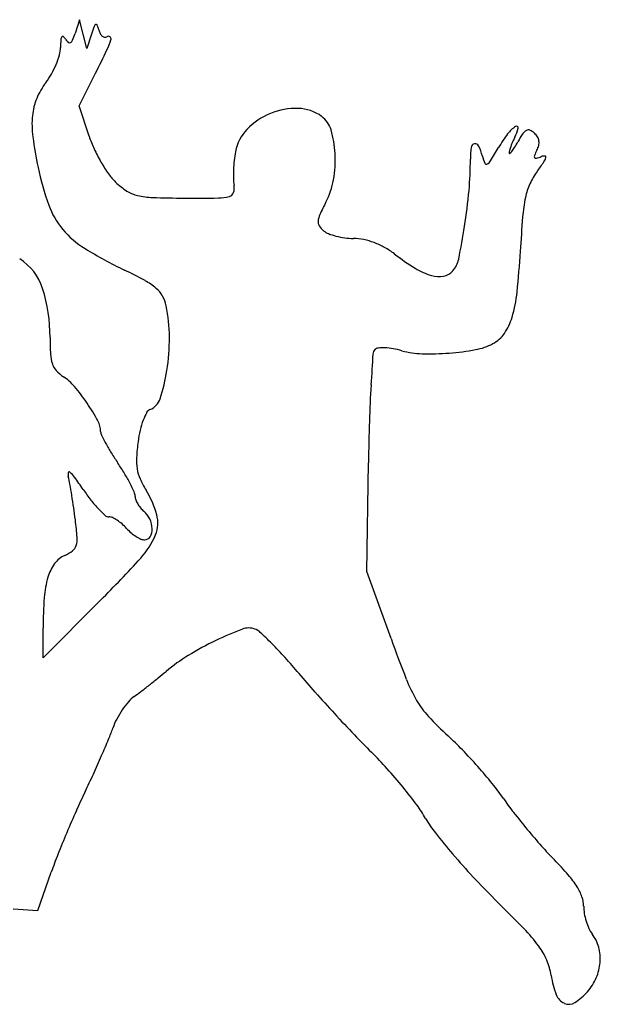
# Model space of a CAD drawing. Units: inches. Extents: x -1139 to 46678, y -37804 to 4509.
# Drawn here: x 18906 to 19993, y -21110 to -19266 of the extents above; entities that cross this region are included whole.
import ezdxf

# ---------------------------------------------------------------- set-up
doc = ezdxf.new("R2010")
doc.units = ezdxf.units.IN
doc.header["$MEASUREMENT"] = 0
doc.layers.add('freecads.com', color=7, linetype='Continuous')

msp = doc.modelspace()

# ---------------------------------------------------------------- linework, layer by layer
at = {"layer": 'freecads.com'}
for p, q in [((19018.5, -19266.2), (19010.1, -19291.9)), ((19025.3, -19293.1), (19018.5, -19266.2)), ((19032.1, -19320), (19025.3, -19293.1)), ((19040.7, -19293.1), (19032.1, -19320)), ((19017.5, -19427.6), (19048.4, -19366.1)), ((19036.2, -19484.2), (19017.5, -19427.6)), ((19555.9, -20299.2), (19558.9, -20096.1)), ((19601.2, -20425), (19555.9, -20299.2)), ((19057.6, -20353), (18950.2, -20460.6)), ((18950.2, -20460.6), (18950.2, -20405.5)), ((18940.2, -20934.1), (18965.4, -20862.2)), ((18894.1, -20931.1), (18940.2, -20934.1))]:
    msp.add_line(p, q, dxfattribs=at)
for centre, radius, start, end in [((19425.9, -19416.3), 404.4, 160.1125, 162.2651), ((19052.1, -19281.1), 6.89, 120.1683, 160.1125), ((19049.6, -19276.8), 1.91, 21.6296, 120.1681), ((18975.1, -19306.3), 82, 14.9239, 21.6297), ((18995.6, -19304.9), 12.5, 148.1656, 176.4513), ((18986.7, -19299.4), 2.02, 50.8054, 148.1658), ((18975.3, -19313.3), 20, 32.3479, 50.8053), ((18847.9, -19238.4), 170.8, 337.2471, 341.7447), ((19085.7, -19276.8), 32.5, 194.9239, 207.8499), ((19071.4, -19284.4), 16.3, 207.8497, 229.4907), ((19066.7, -19289.9), 9.05, 229.4906, 260.0877), ((19066.2, -19292.9), 6, 260.0879, 301.7175), ((19072.2, -19302.6), 5.36, 54.1435, 121.7175), ((19072.4, -19302.3), 4.99, 342.9093, 54.1436), ((19229.2, -19319.4), 246.5, 176.4515, 179.6885), ((19016.4, -19287.3), 28.7, 212.348, 228.0289), ((18999.6, -19306), 3.52, 228.029, 301.0481), ((18996.4, -19300.6), 9.75, 301.0481, 337.2472), ((18946.4, -19263.5), 136.8, 334.2793, 342.9093), ((18832.2, -19291.1), 154, 337.5728, 344.5158), ((18928.6, -19317.8), 54, 344.5159, 359.6885), ((16345.4, -18010.6), 3023.8, 333.3679, 334.2794), ((18816.3, -19284.5), 171.2, 330.8479, 337.5728), ((18850.7, -19303.7), 131.8, 322.6659, 330.8479), ((19064.9, -19467), 137.5, 142.6659, 157.2372), ((19037.9, -19455.7), 108.2, 157.2372, 174.6755), ((19107.6, -19462.2), 178.3, 174.6754, 187.5431), ((19424.9, -19562.2), 130, 112.2428, 135.8505), ((19424.2, -19560.5), 128.2, 88.443, 112.2428), ((19425.5, -19510), 77.7, 53.825, 88.443), ((19443.2, -19485.9), 47.8, 16.1869, 53.825), ((19390, -19528.4), 81.4, 135.8506, 169.3747), ((19303.4, -19526.5), 193.3, 2.8677, 16.1868), ((20037.7, -19642.9), 272.4, 143.2682, 149.7338), ((19865.2, -19514.2), 57.1, 122.6805, 143.2682), ((19778.8, -19457.2), 61.3, 331.8451, 348.6379), ((19836, -19468.7), 3.03, 348.6379, 122.6805), ((20025.5, -19596.1), 212.5, 146.7451, 151.5217), ((19862.9, -19489.5), 18.1, 117.7298, 146.7452), ((19858.1, -19480.3), 7.71, 66.114, 117.73), ((19849.1, -19500.6), 29.9, 47.2285, 66.1138), ((19846.5, -19503.4), 33.7, 31.4726, 47.2286), ((19678.7, -19386.6), 754.3, 187.5431, 191.9507), ((19245.8, -19415.2), 220.7, 198.2214, 204.8736), ((19759.3, -19506.5), 8.22, 103.4466, 172.0469), ((19758.9, -19505), 6.7, 24.6806, 103.4467), ((19646.5, -19556.7), 130.4, 15.52, 24.6806), ((19942.5, -19545.9), 124.8, 155.8144, 160.1062), ((19955, -19551.5), 138.5, 151.845, 155.8143), ((19622.1, -19377.3), 246.4, 328.6236, 331.5217), ((19839, -19492.1), 39.8, 332.0489, 346.077), ((19858, -19496.4), 20.3, 8.4173, 31.4725), ((19856.9, -19496.6), 21.4, 346.077, 8.4173), ((19328.9, -19376.7), 312.3, 204.8736, 210.0016), ((19514.2, -19551.7), 207.8, 169.3747, 173.9646), ((19273.6, -19528), 223.2, 350.1896, 2.8677), ((19901.9, -19526.4), 152.2, 172.0468, 180.2771), ((18694.1, -18858.8), 1283.3, 328.4261, 329.7338), ((19836.9, -19515), 14.7, 164.3649, 182.81), ((19823.2, -19515.6), 0.986, 182.81, 304.8261), ((19926.3, -19540), 107.6, 160.1063, 164.3649), ((19814.4, -19503), 16.3, 304.8261, 321.652), ((19767.7, -19466.1), 75.9, 321.6521, 328.6237), ((19873.1, -19522), 3.91, 156.5213, 214.9746), ((19996, -19575.4), 137.9, 152.0488, 156.5212), ((19307.7, -19388.9), 287.8, 210.0017, 215.2376), ((19579.6, -19558.6), 273.5, 173.9646, 177.6998), ((19133.8, -19530.1), 615.9, 354.7944, 0.277), ((19863.8, -19496.3), 95.1, 195.52, 203.8929), ((19779.8, -19533.5), 3.28, 203.893, 298.0667), ((19774, -19522.5), 15.7, 298.0667, 328.426), ((19872.4, -19522.5), 3.02, 214.9747, 285.1777), ((19848.2, -19433.5), 95.3, 285.1777, 290.9936), ((19374.5, -19180.2), 622.2, 323.5233, 325.5052), ((19888, -19537.2), 15.8, 85.9532, 110.9935), ((19865, -19517.2), 27.1, 325.5052, 344.7988), ((19888.9, -19523.7), 2.28, 344.7987, 85.9532), ((19472.5, -19430.2), 543.6, 191.9507, 199.6875), ((19157.1, -19495.3), 103.4, 215.2377, 226.4797), ((19554.2, -19557.5), 248.1, 177.6998, 181.5048), ((19977.2, -19625.8), 127.3, 143.5233, 155.7203), ((19188.5, -19462.2), 149.1, 226.4797, 236.8677), ((19380.7, -19562.1), 74.5, 181.5048, 190.8222), ((19353.3, -19541.8), 142.3, 332.423, 350.1896), ((19975.7, -19625.1), 125.7, 155.7203, 168.0371), ((19140.8, -19535.3), 61.8, 236.8677, 256.9267), ((19295.8, -19586.3), 11.3, 284.5162, 341.2356), ((19280.8, -19581.2), 27.2, 341.2357, 10.8223), ((18694.8, -19490.1), 1056.7, 351.1349, 354.7944), ((19159.5, -19454.9), 144.3, 256.9267, 268.2394), ((19222.8, -17395.6), 2204.6, 268.2393, 269.7858), ((19231.7, -15009.7), 4590.5, 269.7858, 270.5804), ((19277.3, -19515), 84.9, 270.5805, 284.5162), ((19948.2, -19852.4), 528.8, 152.423, 155.2592), ((20135.2, -19658.9), 288.7, 168.0371, 175.3683), ((19099.9, -19563.6), 147.8, 199.6875, 220.0762), ((19501, -19646.4), 36.4, 155.2593, 175.2787), ((19479, -19644.5), 14.3, 175.2787, 212.8425), ((22213.7, -19827.3), 2374, 175.3682, 176.922), ((19118.2, -19548.1), 171.8, 220.0763, 238.5573), ((19500.6, -19630.6), 40.1, 212.8425, 230.299), ((19495.8, -19636.3), 32.6, 230.299, 248.8303), ((19529.5, -19549.3), 126, 248.8303, 255.6115), ((18388.8, -19442.4), 1366.4, 348.5197, 351.135), ((19534.8, -19528.8), 147.1, 255.6114, 262.1217), ((19533.2, -19540.5), 135.3, 262.1217, 269.0542), ((19529.2, -19778.7), 103, 78.3158, 89.0541), ((19523.7, -19805.5), 130.3, 69.314, 78.3158), ((19519.6, -19816.4), 141.9, 60.6891, 69.314), ((19479.7, -18956.9), 864.8, 238.5574, 244.1357), ((19512.6, -19828.9), 156.3, 52.6659, 60.6891), ((19911, -19306.5), 500.7, 232.6659, 238.1235), ((18301.6, -19616.9), 1543.8, 354.0785, 356.922), ((18852.1, -19800.4), 101.9, 17.7876, 57.8643), ((19680.8, -19704.8), 48, 319.0237, 348.5197), ((18708.8, -20547), 902.4, 61.3963, 64.1358), ((19710, -19629.7), 120.1, 238.1235, 253.8847), ((19694.2, -19716.5), 30.3, 280.3539, 319.0238), ((19082.2, -19862.3), 122.4, 49.4451, 61.3962), ((19690.6, -19696.8), 50.2, 253.8847, 280.3539), ((18670.2, -19858.7), 292.9, 359.5421, 17.7877), ((19126.5, -19810.5), 54.3, 29.5646, 49.445), ((19576.8, -19749.2), 261.7, 343.5108, 354.0785), ((19120.8, -19813.7), 60.8, 11.3099, 29.5646), ((18878.5, -19862.2), 308, 0.2991, 11.31), ((19724.9, -19793), 107.2, 325.567, 343.5108), ((19459.4, -19865), 496.2, 179.5421, 183.1583), ((18793.8, -19862.6), 392.7, 351.123, 0.2992), ((19764.2, -19819.9), 59.6, 297.7272, 325.567), ((19580.3, -19893), 13, 135, 176.1696), ((19578.1, -19890.9), 9.96, 95.2728, 135), ((19585.7, -19972.5), 92, 87.5153, 95.2727), ((19584.5, -20000.5), 120, 80.1433, 87.5152), ((19575.2, -20053.8), 174.1, 74.5645, 80.1433), ((19663.6, -19733.9), 157.8, 254.5644, 268.441), ((19672.5, -19409.7), 482.1, 274.4643, 280.3947), ((19739, -19772), 113.8, 280.3948, 297.7271), ((19031.9, -19888.6), 68.1, 183.1583, 198.7982), ((25635.6, -20298.4), 6081.9, 176.16966, 176.71557), ((19672.4, -19408.3), 483.5, 268.4409, 274.4643), ((19001.6, -19898.9), 36.2, 198.7982, 222.3098), ((19026.1, -19876.6), 69.3, 222.3097, 236.7662), ((18839.8, -19869.8), 346.1, 342.1511, 351.1229), ((18936.3, -20013.8), 94.7, 40.0495, 56.7662), ((18716.9, -20198.2), 381.3, 34.1124, 40.0496), ((22167.8, -20099.4), 2608.3, 176.7156, 178.2027), ((19138.6, -19966), 32.2, 290.9936, 342.1511), ((18694.6, -20213.3), 408.2, 28.7134, 34.1124), ((19154.4, -20007.3), 12, 110.9936, 151.9677), ((19015.8, -20037.3), 42, 360, 28.7135), ((19282.5, -20069.8), 154.8, 159.639, 166.9026), ((19247.2, -20056.6), 117, 151.9676, 159.639), ((24266.7, -20165.3), 4708.3, 178.2026, 179.1583), ((19363.3, -20088.6), 237.7, 166.9026, 172.1689), ((19073.1, -20037.3), 15.3, 180, 206.1784), ((19418.2, -19867.7), 399.8, 206.1784, 208.6413), ((19408.7, -19872.9), 389.1, 208.6413, 211.6993), ((19501.4, -20107.5), 377, 172.169, 176.7362), ((19557.4, -19781), 563.8, 211.6993, 214.0151), ((19220.5, -20091.5), 95.7, 176.7362, 189.3953), ((18716.2, -20348.8), 451, 31.0968, 34.0151), ((19201.4, -20094.7), 76.4, 189.3952, 203.9766), ((19012.2, -20117.9), 15.4, 166.6119, 194.0031), ((18999.1, -20114.8), 1.95, 49.0992, 166.6118), ((18773, -20177.6), 231.1, 10.462, 14.0031), ((18963.8, -20155.5), 55.7, 35.7995, 49.0992), ((18222.4, -20690.2), 969.9, 34.1403, 35.7995), ((18814.4, -20289.5), 336.4, 27.4608, 31.0967), ((19294.4, -20053.3), 178.2, 203.9766, 211.7175), ((17934.3, -20332.5), 1084, 9.3369, 10.462), ((19323.9, -19943.3), 360.9, 214.1402, 217.9855), ((18835.2, -20278.7), 312.9, 24.2129, 27.4609), ((18996, -20237.8), 172.7, 14.9787, 31.7175), ((17807.5, -20353.3), 1212.4, 8.215, 9.3369), ((19225.4, -20020.2), 236.1, 217.9854, 223.271), ((19102.4, -20158.6), 19.9, 360, 24.213), ((19140.8, -20158.6), 18.5, 180, 200.3544), ((19169.1, -20148.1), 48.6, 200.3544, 210.2479), ((17963, -20330.9), 1055.3, 6.9701, 8.215), ((19207, -20037.6), 210.7, 223.2709, 228.0542), ((19175.2, -20144.5), 55.7, 210.2478, 219.6413), ((19168.5, -20150.1), 47, 219.6413, 230.3098), ((19073.3, -20186.4), 10.6, 228.0541, 270.0001), ((19073.3, -20212.3), 15.3, 64.8324, 90), ((19049.3, -20263.3), 71.7, 56.8381, 64.8324), ((19111.6, -20218.7), 42.1, 24.9898, 50.3098), ((19106.9, -20220.8), 47.3, 1.7755, 24.9897), ((19106.2, -20208.3), 58.6, 337.5162, 14.9788), ((18318.8, -20287.4), 696.9, 4.2716, 6.9702), ((19040.3, -20277.1), 88.1, 49.2958, 56.838), ((19036.1, -20282), 94.6, 42.1447, 49.2958), ((19172, -20159), 88.7, 222.1447, 229.8055), ((19126.6, -20220.2), 27.6, 329.7768, 1.7755), ((18972.1, -20238.6), 41.7, 343.2542, 4.2717), ((19170.4, -20160.9), 86.2, 229.8055, 237.6286), ((19162.1, -20173.9), 70.8, 237.6286, 245.9404), ((19022, -20173.4), 149.7, 317.7065, 337.5162), ((19140.1, -20223.1), 16.9, 245.9405, 270), ((19140.1, -20228.1), 11.9, 270, 329.7767), ((18993.8, -20245.1), 19.1, 307.2003, 343.2541), ((19010.5, -20312.9), 48.1, 114.4954, 143.9026), ((18958.3, -20198.3), 77.8, 294.4955, 307.2003), ((17397.8, -18695.8), 2345.5, 315.0457, 317.7064), ((19038.5, -20333.3), 82.7, 143.9026, 163.4949), ((19132.2, -20361), 180.5, 163.4948, 175.9008), ((19752.3, -20405.5), 802.2, 175.9008, 180), ((19335, -20438.4), 33.4, 70.24, 110.9442), ((19562.1, -21031.8), 668.8, 110.9442, 115.5538), ((19336.2, -20434.9), 29.7, 46.9019, 70.24), ((18806.1, -21001.4), 805.5, 44.7646, 46.9019), ((19526, -20956.3), 585.1, 115.5537, 121.3215), ((18831.6, -20976.1), 769.6, 42.0692, 44.7645), ((22297.3, -19454.6), 2865.4, 199.7949, 201.4207), ((19394.6, -20740.4), 332.4, 121.3214, 130.1294), ((18579.4, -21203.7), 1109.4, 40.0199, 42.0692), ((18568.5, -19760.4), 949.3, 308.9778, 310.1294), ((20655.1, -19460.8), 1601.1, 220.0198, 221.6536), ((18307.1, -19439.4), 1363.3, 307.2938, 308.1401), ((18252.5, -19369.9), 1451.7, 308.1401, 308.9778), ((19889.5, -20399.3), 278.9, 201.4207, 210.4097), ((19157.2, -20584.3), 62.9, 125.4395, 139.0861), ((18844.5, -20145), 476.4, 305.4395, 307.2938), ((21883.8, -18367.8), 3245.5, 221.6536, 222.6166), ((19230.7, -20648.1), 160.2, 139.086, 145.8722), ((19799, -20452.4), 174, 210.4097, 222.771), ((19241.8, -20655.6), 173.5, 145.8721, 152.4941), ((21882.2, -18369.4), 3243.3, 222.6166, 223.5796), ((20126.1, -20149.8), 619.6, 222.771, 227.5745), ((19196.5, -20632), 122.5, 152.4942, 161.0916), ((18740.4, -20475.8), 359.6, 337.5494, 341.0916), ((20682.2, -19511.2), 1586.8, 223.5796, 225.2235), ((19317.7, -21034.3), 578.6, 43.8964, 47.5745), ((17428.1, -19933.5), 1779.5, 336.467, 337.5494), ((17231.3, -19847.8), 1994.2, 335.3845, 336.4669), ((19037.4, -21168.9), 748.4, 41.9574, 45.2235), ((19000.7, -21339.3), 1018.6, 41.4881, 43.8965), ((17428, -19937.9), 1777.8, 334.2046, 335.3845), ((18869, -21320.4), 974.9, 39.2786, 41.9574), ((19023.5, -21319.1), 988.1, 39.0648, 41.4881), ((19461.3, -20963.8), 424.3, 34.5064, 39.0647), ((20131.7, -21244.6), 1225.1, 154.2047, 156.029), ((18938.9, -21263.2), 884.6, 36.5607, 39.2787), ((19448.3, -20885.4), 250.4, 29.6074, 36.5607), ((20289, -20394.8), 580.1, 214.5064, 217.8096), ((20999.2, -21630.3), 2174.4, 156.029, 157.2162), ((20830, -19975), 1264.9, 217.8096, 219.6538), ((19855, -20654.3), 217.4, 209.6075, 218.1779), ((20940.5, -21605.7), 2110.9, 157.2162, 158.41), ((20647.8, -20031), 1225.9, 218.178, 220.5605), ((20845.3, -19962.3), 1284.8, 219.6539, 221.4924), ((19811.2, -21158.8), 896.3, 158.41, 160.6742), ((20771, -19925.5), 1388.1, 220.5605, 222.9515), ((20393.3, -20362.1), 681.3, 221.4924, 224.448), ((19445.6, -21291.7), 646.2, 41.0548, 44.448), ((20729.2, -19964.4), 1331, 222.9516, 225.4191), ((19797.5, -20985.3), 179.6, 32.2558, 41.0548), ((19867.3, -20941.2), 97, 19.8202, 32.2558), ((17600.8, -23138.9), 3125.9, 43.9892, 45.4191), ((19909.6, -20925.9), 52, 0, 19.8202), ((20039.6, -20925.9), 77.9, 180, 189.8815), ((20082.7, -20918.4), 121.7, 189.8815, 196.9571), ((20077.1, -20920.1), 115.9, 196.9572, 204.1464), ((19614.4, -21195.1), 327.3, 36.4823, 43.9892), ((20019.5, -20946), 52.7, 204.1464, 217.1025), ((19917.8, -21022.9), 74.8, 15.638, 37.1025), ((19773.2, -21077.7), 129.8, 23.0702, 36.4823), ((19912, -21024.5), 80.8, 355.3899, 15.6381), ((19779.6, -21075), 122.8, 9.085, 23.0703), ((19904, -21023.9), 88.8, 336.1761, 355.3899), ((20085.4, -21026.1), 186.9, 189.085, 200.4985), ((19888.7, -21017.1), 105.6, 319.2991, 336.176), ((19888.4, -21016.9), 105.9, 302.3843, 319.2991), ((19937.3, -21081.4), 28.8, 200.4984, 245.9095), ((19934, -21088.8), 20.8, 245.9095, 302.3842)]:
    msp.add_arc(centre, radius, start, end, dxfattribs=at)

doc.saveas('drawing.dxf')
